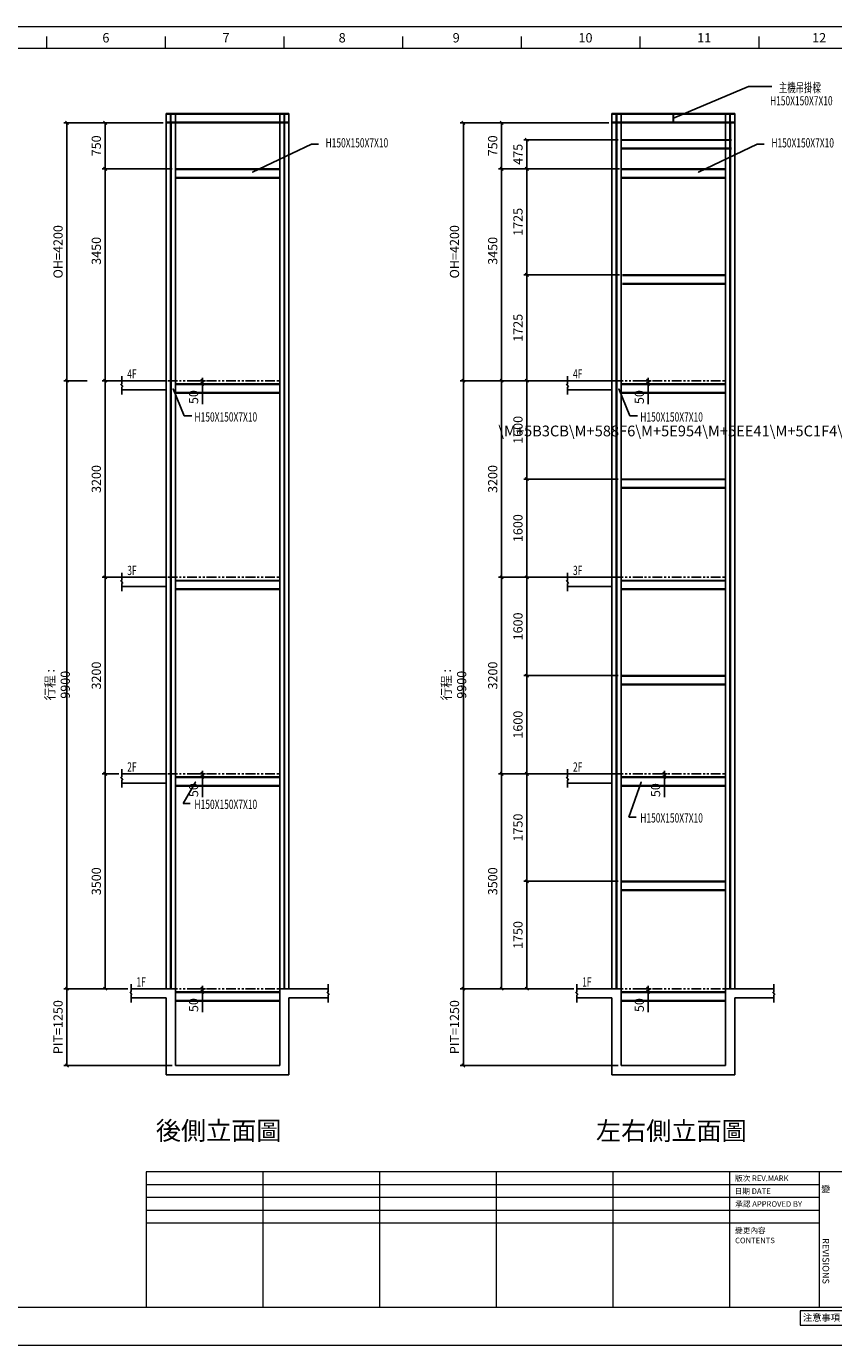
# Model space of a CAD drawing. Units: millimetres. Extents: x 123820 to 159916, y 9396 to 49511.
# Drawn here: x 133438 to 146591, y 9396 to 30877 of the extents above; entities that cross this region are included whole.
import ezdxf

# ---------------------------------------------------------------- set-up
doc = ezdxf.new("R2010")
doc.units = ezdxf.units.MM
doc.linetypes.add('HIDDEN', pattern=[0.375, 0.25, -0.125])
doc.linetypes.add('PHANTOM2', pattern=[31.75, 15.875, -3.175, 3.175, -3.175, 3.175, -3.175])
for name, color, linetype in [('0-DIM', 3, 'Continuous'), ('0-RC', 4, 'Continuous'), ('0-STEEL2', 40, 'Continuous'), ('0-STRUC', 6, 'Continuous'), ('0-TEXT', 4, 'Continuous'), ('MARK', 2, 'Continuous'), ('標註', 3, 'Continuous')]:
    doc.layers.add(name, color=color, linetype=linetype)
doc.layers.add('实线', color=7, linetype='Continuous', lineweight=25)
doc.styles.add('3-AUCAD', font='aucad.shx', dxfattribs={"width": 0.67, "height": 9, "bigfont": 'single.shx'})
doc.styles.add('PC_TEXTSTYLE', font='isocp.shx', dxfattribs={"width": 0.8, "bigfont": 'hzfs.shx'})
doc.dimstyles.new('ISO-25$0', dxfattribs={"dimscale": 50, "dimtxt": 3, "dimasz": 1, "dimexe": 1, "dimexo": 1, "dimgap": 1, "dimtad": 1, "dimdsep": 46, "dimtxsty": 'PC_TEXTSTYLE', "dimblk": 'OBLIQUE', "dimcen": 0, "dimclrd": 4, "dimclre": 4, "dimclrt": 2, "dimadec": 0, "dimazin": 0, "dimtfac": 1, "dimtmove": 0, "dimatfit": 3, "dimfxl": 0, "dimarcsym": 0})
doc.dimstyles.new('直线标注---計劃圖', dxfattribs={"dimscale": 30, "dimtxt": 3.5, "dimasz": 2.5, "dimexe": 1, "dimexo": 1, "dimgap": 1, "dimtad": 1, "dimdec": 1, "dimdsep": 46, "dimtxsty": 'Standard', "dimcen": 0.1, "dimclrd": 6, "dimclre": 6, "dimclrt": 6, "dimadec": 0, "dimazin": 0, "dimtfac": 1, "dimtdec": 1, "dimtix": 1, "dimtmove": 0, "dimatfit": 0, "dimfxl": 0, "dimtolj": 1, "dimtzin": 0, "dimarcsym": 0})

# ---------------------------------------------------------------- blocks, each defined once
blk = doc.blocks.new('D09')
at = {"layer": 'MARK', "color": 3}
for points in [[(-4.4, -2.5, 0.493953), (-6.3, 0), (-30, 0)], [(4.4, 2.5, 0.493953), (6.3, 0), (30, 0)]]:
    blk.add_lwpolyline(points, format="xyb", dxfattribs=at)
blk.add_lwpolyline([(-5.2, -3), (5.2, 3)], dxfattribs=at)
blk = doc.blocks.new('_Oblique')
at = {"color": 0, "linetype": 'ByBlock', "lineweight": -2}
blk.add_line((-0.5, -0.5), (0.5, 0.5), dxfattribs=at)
blk = doc.blocks.new('*D174')
at = {"color": 4, "lineweight": -2}
for p, q in [((134943, 18707), (134672, 18707)), ((134722, 15207), (134722, 18707)), ((135093, 15207), (134672, 15207))]:
    blk.add_line(p, q, dxfattribs=at)
at = {"layer": 'Defpoints', "color": 0}
for p in [(134722, 18707), (134993, 18707), (135143, 15207)]:
    blk.add_point(p, dxfattribs=at)
at = {"color": 4, "lineweight": -2, "xscale": 50, "yscale": 50, "zscale": 50}
for p, rotation in [((134722, 18707), 90), ((134722, 15207), 270)]:
    blk.add_blockref('_Oblique', p, dxfattribs=dict(at, rotation=rotation))
at = {"color": 2, "insert": (134597, 16957), "char_height": 150, "attachment_point": 5, "rotation": 90, "style": 'PC_TEXTSTYLE'}
blk.add_mtext('3500', dxfattribs=at)
blk = doc.blocks.new('*D175')
at = {"color": 4, "lineweight": -2}
for p, q in [((135311, 21907), (134672, 21907)), ((134722, 18707), (134722, 21907)), ((134943, 18707), (134672, 18707))]:
    blk.add_line(p, q, dxfattribs=at)
at = {"layer": 'Defpoints', "color": 0}
for p in [(134722, 21907), (135361, 21907), (134993, 18707)]:
    blk.add_point(p, dxfattribs=at)
at = {"color": 4, "lineweight": -2, "xscale": 50, "yscale": 50, "zscale": 50}
for p, rotation in [((134722, 21907), 90), ((134722, 18707), 270)]:
    blk.add_blockref('_Oblique', p, dxfattribs=dict(at, rotation=rotation))
at = {"color": 2, "insert": (134597, 20307), "char_height": 150, "attachment_point": 5, "rotation": 90, "style": 'PC_TEXTSTYLE'}
blk.add_mtext('3200', dxfattribs=at)
blk = doc.blocks.new('*D176')
at = {"color": 4, "lineweight": -2}
for p, q in [((134688, 29307), (134049, 29307)), ((134099, 25107), (134099, 29307)), ((134321, 25107), (134049, 25107))]:
    blk.add_line(p, q, dxfattribs=at)
at = {"layer": 'Defpoints', "color": 0}
for p in [(134099, 29307), (134738, 29307), (134371, 25107)]:
    blk.add_point(p, dxfattribs=at)
at = {"color": 4, "lineweight": -2, "xscale": 50, "yscale": 50, "zscale": 50}
for p, rotation in [((134099, 29307), 90), ((134099, 25107), 270)]:
    blk.add_blockref('_Oblique', p, dxfattribs=dict(at, rotation=rotation))
at = {"color": 2, "insert": (133974, 27207), "char_height": 150, "attachment_point": 5, "rotation": 90, "style": 'PC_TEXTSTYLE'}
blk.add_mtext('OH=4200', dxfattribs=at)
blk = doc.blocks.new('*D177')
at = {"color": 4, "lineweight": -2}
for p, q in [((135816, 28557), (134672, 28557)), ((134722, 25107), (134722, 28557)), ((134943, 25107), (134672, 25107))]:
    blk.add_line(p, q, dxfattribs=at)
at = {"layer": 'Defpoints', "color": 0}
for p in [(134722, 28557), (135866, 28557), (134993, 25107)]:
    blk.add_point(p, dxfattribs=at)
at = {"color": 4, "lineweight": -2, "xscale": 50, "yscale": 50, "zscale": 50}
for p, rotation in [((134722, 28557), 90), ((134722, 25107), 270)]:
    blk.add_blockref('_Oblique', p, dxfattribs=dict(at, rotation=rotation))
at = {"color": 2, "insert": (134597, 27222), "char_height": 150, "attachment_point": 5, "rotation": 90, "style": 'PC_TEXTSTYLE'}
blk.add_mtext('3450', dxfattribs=at)
blk = doc.blocks.new('*D178')
at = {"color": 4, "lineweight": -2}
for p, q in [((135666, 29307), (134672, 29307)), ((134722, 28557), (134722, 29307)), ((134943, 28557), (134672, 28557))]:
    blk.add_line(p, q, dxfattribs=at)
at = {"layer": 'Defpoints', "color": 0}
for p in [(134722, 29307), (135716, 29307), (134993, 28557)]:
    blk.add_point(p, dxfattribs=at)
at = {"color": 4, "lineweight": -2, "xscale": 50, "yscale": 50, "zscale": 50}
for p, rotation in [((134722, 29307), 90), ((134722, 28557), 270)]:
    blk.add_blockref('_Oblique', p, dxfattribs=dict(at, rotation=rotation))
at = {"color": 2, "insert": (134597, 28932), "char_height": 150, "attachment_point": 5, "rotation": 90, "style": 'PC_TEXTSTYLE'}
blk.add_mtext('750', dxfattribs=at)
blk = doc.blocks.new('*D179')
at = {"layer": '0-DIM', "color": 4, "lineweight": -2}
for p, q in [((135002, 15207), (134049, 15207)), ((134099, 15207), (134099, 13957)), ((135816, 13957), (134049, 13957))]:
    blk.add_line(p, q, dxfattribs=at)
at = {"layer": 'Defpoints', "color": 0}
for p in [(135052, 15207), (134099, 13957), (135866, 13957)]:
    blk.add_point(p, dxfattribs=at)
at = {"layer": '0-DIM', "color": 4, "lineweight": -2, "xscale": 50, "yscale": 50, "zscale": 50}
for p, rotation in [((134099, 15207), 90), ((134099, 13957), 270)]:
    blk.add_blockref('_Oblique', p, dxfattribs=dict(at, rotation=rotation))
at = {"layer": '0-DIM', "color": 2, "insert": (133974, 14582), "char_height": 150, "attachment_point": 5, "rotation": 90, "style": 'PC_TEXTSTYLE'}
blk.add_mtext('PIT=1250', dxfattribs=at)
blk = doc.blocks.new('*D180')
at = {"color": 4, "lineweight": -2}
for p, q in [((136307, 15207), (136307, 15257)), ((136040, 15157), (136357, 15157)), ((136140, 15207), (136357, 15207)), ((136307, 15207), (136307, 15157)), ((136307, 15157), (136307, 14825))]:
    blk.add_line(p, q, dxfattribs=at)
at = {"layer": 'Defpoints', "color": 0}
for p in [(135990, 15157), (136090, 15207), (136307, 15157)]:
    blk.add_point(p, dxfattribs=at)
at = {"color": 4, "lineweight": -2, "xscale": 50, "yscale": 50, "zscale": 50}
for p, rotation in [((136307, 15207), 270), ((136307, 15157), 90)]:
    blk.add_blockref('_Oblique', p, dxfattribs=dict(at, rotation=rotation))
at = {"color": 2, "insert": (136182, 14941), "char_height": 150, "attachment_point": 5, "rotation": 90, "style": 'PC_TEXTSTYLE'}
blk.add_mtext('50', dxfattribs=at)
blk = doc.blocks.new('*D181')
at = {"color": 4, "lineweight": -2}
for p, q in [((136140, 18707), (136357, 18707)), ((136307, 18707), (136307, 18757)), ((136307, 18707), (136307, 18657)), ((136040, 18657), (136357, 18657)), ((136307, 18657), (136307, 18325))]:
    blk.add_line(p, q, dxfattribs=at)
at = {"layer": 'Defpoints', "color": 0}
for p in [(136090, 18707), (135990, 18657), (136307, 18657)]:
    blk.add_point(p, dxfattribs=at)
at = {"color": 4, "lineweight": -2, "xscale": 50, "yscale": 50, "zscale": 50}
for p, rotation in [((136307, 18707), 270), ((136307, 18657), 90)]:
    blk.add_blockref('_Oblique', p, dxfattribs=dict(at, rotation=rotation))
at = {"color": 2, "insert": (136182, 18441), "char_height": 150, "attachment_point": 5, "rotation": 90, "style": 'PC_TEXTSTYLE'}
blk.add_mtext('50', dxfattribs=at)
blk = doc.blocks.new('*D182')
at = {"color": 4, "lineweight": -2}
for p, q in [((136307, 25107), (136307, 25157)), ((136040, 25057), (136357, 25057)), ((136140, 25107), (136357, 25107)), ((136307, 25107), (136307, 25057)), ((136307, 25057), (136307, 24725))]:
    blk.add_line(p, q, dxfattribs=at)
at = {"layer": 'Defpoints', "color": 0}
for p in [(135990, 25057), (136090, 25107), (136307, 25057)]:
    blk.add_point(p, dxfattribs=at)
at = {"color": 4, "lineweight": -2, "xscale": 50, "yscale": 50, "zscale": 50}
for p, rotation in [((136307, 25107), 270), ((136307, 25057), 90)]:
    blk.add_blockref('_Oblique', p, dxfattribs=dict(at, rotation=rotation))
at = {"color": 2, "insert": (136182, 24841), "char_height": 150, "attachment_point": 5, "rotation": 90, "style": 'PC_TEXTSTYLE'}
blk.add_mtext('50', dxfattribs=at)
blk = doc.blocks.new('*D183')
at = {"color": 4, "lineweight": -2}
for p, q in [((134431, 25107), (134049, 25107)), ((134099, 15207), (134099, 25107)), ((134431, 15207), (134049, 15207))]:
    blk.add_line(p, q, dxfattribs=at)
at = {"layer": 'Defpoints', "color": 0}
for p in [(134099, 25107), (134481, 25107), (134481, 15207)]:
    blk.add_point(p, dxfattribs=at)
at = {"color": 4, "lineweight": -2, "xscale": 50, "yscale": 50, "zscale": 50}
for p, rotation in [((134099, 25107), 90), ((134099, 15207), 270)]:
    blk.add_blockref('_Oblique', p, dxfattribs=dict(at, rotation=rotation))
at = {"color": 2, "insert": (133947, 20157), "char_height": 150, "attachment_point": 5, "rotation": 90, "style": 'PC_TEXTSTYLE'}
blk.add_mtext('{\\f新細明體|b0|i0|c136|p18;行程 : }9900', dxfattribs=at)
blk = doc.blocks.new('*D184')
at = {"color": 4, "lineweight": -2}
for p, q in [((135311, 25107), (134672, 25107)), ((134722, 21907), (134722, 25107)), ((134943, 21907), (134672, 21907))]:
    blk.add_line(p, q, dxfattribs=at)
at = {"layer": 'Defpoints', "color": 0}
for p in [(134722, 25107), (135361, 25107), (134993, 21907)]:
    blk.add_point(p, dxfattribs=at)
at = {"color": 4, "lineweight": -2, "xscale": 50, "yscale": 50, "zscale": 50}
for p, rotation in [((134722, 25107), 90), ((134722, 21907), 270)]:
    blk.add_blockref('_Oblique', p, dxfattribs=dict(at, rotation=rotation))
at = {"color": 2, "insert": (134597, 23507), "char_height": 150, "attachment_point": 5, "rotation": 90, "style": 'PC_TEXTSTYLE'}
blk.add_mtext('3200', dxfattribs=at)
blk = doc.blocks.new('*D185')
at = {"color": 4, "lineweight": -2}
for p, q in [((142206, 18707), (141131, 18707)), ((141181, 15207), (141181, 18707)), ((142356, 15207), (141131, 15207))]:
    blk.add_line(p, q, dxfattribs=at)
at = {"layer": 'Defpoints', "color": 0}
for p in [(141181, 18707), (142256, 18707), (142406, 15207)]:
    blk.add_point(p, dxfattribs=at)
at = {"color": 4, "lineweight": -2, "xscale": 50, "yscale": 50, "zscale": 50}
for p, rotation in [((141181, 18707), 90), ((141181, 15207), 270)]:
    blk.add_blockref('_Oblique', p, dxfattribs=dict(at, rotation=rotation))
at = {"color": 2, "insert": (141056, 16957), "char_height": 150, "attachment_point": 5, "rotation": 90, "style": 'PC_TEXTSTYLE'}
blk.add_mtext('3500', dxfattribs=at)
blk = doc.blocks.new('*D186')
at = {"color": 4, "lineweight": -2}
for p, q in [((142573, 21907), (141131, 21907)), ((141181, 18707), (141181, 21907)), ((142206, 18707), (141131, 18707))]:
    blk.add_line(p, q, dxfattribs=at)
at = {"layer": 'Defpoints', "color": 0}
for p in [(141181, 21907), (142623, 21907), (142256, 18707)]:
    blk.add_point(p, dxfattribs=at)
at = {"color": 4, "lineweight": -2, "xscale": 50, "yscale": 50, "zscale": 50}
for p, rotation in [((141181, 21907), 90), ((141181, 18707), 270)]:
    blk.add_blockref('_Oblique', p, dxfattribs=dict(at, rotation=rotation))
at = {"color": 2, "insert": (141056, 20307), "char_height": 150, "attachment_point": 5, "rotation": 90, "style": 'PC_TEXTSTYLE'}
blk.add_mtext('3200', dxfattribs=at)
blk = doc.blocks.new('*D187')
at = {"color": 4, "lineweight": -2}
for p, q in [((141951, 29307), (140508, 29307)), ((140558, 25107), (140558, 29307)), ((141583, 25107), (140508, 25107))]:
    blk.add_line(p, q, dxfattribs=at)
at = {"layer": 'Defpoints', "color": 0}
for p in [(140558, 29307), (142001, 29307), (141633, 25107)]:
    blk.add_point(p, dxfattribs=at)
at = {"color": 4, "lineweight": -2, "xscale": 50, "yscale": 50, "zscale": 50}
for p, rotation in [((140558, 29307), 90), ((140558, 25107), 270)]:
    blk.add_blockref('_Oblique', p, dxfattribs=dict(at, rotation=rotation))
at = {"color": 2, "insert": (140433, 27207), "char_height": 150, "attachment_point": 5, "rotation": 90, "style": 'PC_TEXTSTYLE'}
blk.add_mtext('OH=4200', dxfattribs=at)
blk = doc.blocks.new('*D188')
at = {"color": 4, "lineweight": -2}
for p, q in [((143078, 28557), (141131, 28557)), ((141181, 25107), (141181, 28557)), ((142206, 25107), (141131, 25107))]:
    blk.add_line(p, q, dxfattribs=at)
at = {"layer": 'Defpoints', "color": 0}
for p in [(141181, 28557), (143128, 28557), (142256, 25107)]:
    blk.add_point(p, dxfattribs=at)
at = {"color": 4, "lineweight": -2, "xscale": 50, "yscale": 50, "zscale": 50}
for p, rotation in [((141181, 28557), 90), ((141181, 25107), 270)]:
    blk.add_blockref('_Oblique', p, dxfattribs=dict(at, rotation=rotation))
at = {"color": 2, "insert": (141056, 27222), "char_height": 150, "attachment_point": 5, "rotation": 90, "style": 'PC_TEXTSTYLE'}
blk.add_mtext('3450', dxfattribs=at)
blk = doc.blocks.new('*D189')
at = {"color": 4, "lineweight": -2}
for p, q in [((142928, 29307), (141131, 29307)), ((141181, 28557), (141181, 29307)), ((142206, 28557), (141131, 28557))]:
    blk.add_line(p, q, dxfattribs=at)
at = {"layer": 'Defpoints', "color": 0}
for p in [(141181, 29307), (142978, 29307), (142256, 28557)]:
    blk.add_point(p, dxfattribs=at)
at = {"color": 4, "lineweight": -2, "xscale": 50, "yscale": 50, "zscale": 50}
for p, rotation in [((141181, 29307), 90), ((141181, 28557), 270)]:
    blk.add_blockref('_Oblique', p, dxfattribs=dict(at, rotation=rotation))
at = {"color": 2, "insert": (141056, 28932), "char_height": 150, "attachment_point": 5, "rotation": 90, "style": 'PC_TEXTSTYLE'}
blk.add_mtext('750', dxfattribs=at)
blk = doc.blocks.new('*D190')
at = {"layer": '0-DIM', "color": 4, "lineweight": -2}
for p, q in [((141461, 15207), (140508, 15207)), ((140558, 15207), (140558, 13957)), ((143078, 13957), (140508, 13957))]:
    blk.add_line(p, q, dxfattribs=at)
at = {"layer": 'Defpoints', "color": 0}
for p in [(141511, 15207), (140558, 13957), (143128, 13957)]:
    blk.add_point(p, dxfattribs=at)
at = {"layer": '0-DIM', "color": 4, "lineweight": -2, "xscale": 50, "yscale": 50, "zscale": 50}
for p, rotation in [((140558, 15207), 90), ((140558, 13957), 270)]:
    blk.add_blockref('_Oblique', p, dxfattribs=dict(at, rotation=rotation))
at = {"layer": '0-DIM', "color": 2, "insert": (140433, 14582), "char_height": 150, "attachment_point": 5, "rotation": 90, "style": 'PC_TEXTSTYLE'}
blk.add_mtext('PIT=1250', dxfattribs=at)
blk = doc.blocks.new('*D191')
at = {"color": 4, "lineweight": -2}
for p, q in [((143569, 15207), (143569, 15257)), ((143303, 15157), (143619, 15157)), ((143403, 15207), (143619, 15207)), ((143569, 15207), (143569, 15157)), ((143569, 15157), (143569, 14825))]:
    blk.add_line(p, q, dxfattribs=at)
at = {"layer": 'Defpoints', "color": 0}
for p in [(143253, 15157), (143353, 15207), (143569, 15157)]:
    blk.add_point(p, dxfattribs=at)
at = {"color": 4, "lineweight": -2, "xscale": 50, "yscale": 50, "zscale": 50}
for p, rotation in [((143569, 15207), 270), ((143569, 15157), 90)]:
    blk.add_blockref('_Oblique', p, dxfattribs=dict(at, rotation=rotation))
at = {"color": 2, "insert": (143444, 14941), "char_height": 150, "attachment_point": 5, "rotation": 90, "style": 'PC_TEXTSTYLE'}
blk.add_mtext('50', dxfattribs=at)
blk = doc.blocks.new('*D192')
at = {"color": 4, "lineweight": -2}
for p, q in [((143667, 18707), (143884, 18707)), ((143834, 18707), (143834, 18757)), ((143834, 18707), (143834, 18657)), ((143567, 18657), (143884, 18657)), ((143834, 18657), (143834, 18325))]:
    blk.add_line(p, q, dxfattribs=at)
at = {"layer": 'Defpoints', "color": 0}
for p in [(143617, 18707), (143517, 18657), (143834, 18657)]:
    blk.add_point(p, dxfattribs=at)
at = {"color": 4, "lineweight": -2, "xscale": 50, "yscale": 50, "zscale": 50}
for p, rotation in [((143834, 18707), 270), ((143834, 18657), 90)]:
    blk.add_blockref('_Oblique', p, dxfattribs=dict(at, rotation=rotation))
at = {"color": 2, "insert": (143709, 18441), "char_height": 150, "attachment_point": 5, "rotation": 90, "style": 'PC_TEXTSTYLE'}
blk.add_mtext('50', dxfattribs=at)
blk = doc.blocks.new('*D193')
at = {"color": 4, "lineweight": -2}
for p, q in [((143569, 25107), (143569, 25157)), ((143303, 25057), (143619, 25057)), ((143403, 25107), (143619, 25107)), ((143569, 25107), (143569, 25057)), ((143569, 25057), (143569, 24725))]:
    blk.add_line(p, q, dxfattribs=at)
at = {"layer": 'Defpoints', "color": 0}
for p in [(143253, 25057), (143353, 25107), (143569, 25057)]:
    blk.add_point(p, dxfattribs=at)
at = {"color": 4, "lineweight": -2, "xscale": 50, "yscale": 50, "zscale": 50}
for p, rotation in [((143569, 25107), 270), ((143569, 25057), 90)]:
    blk.add_blockref('_Oblique', p, dxfattribs=dict(at, rotation=rotation))
at = {"color": 2, "insert": (143444, 24841), "char_height": 150, "attachment_point": 5, "rotation": 90, "style": 'PC_TEXTSTYLE'}
blk.add_mtext('50', dxfattribs=at)
blk = doc.blocks.new('*D194')
at = {"color": 4, "lineweight": -2}
for p, q in [((141694, 25107), (140508, 25107)), ((140558, 15207), (140558, 25107)), ((141694, 15207), (140508, 15207))]:
    blk.add_line(p, q, dxfattribs=at)
at = {"layer": 'Defpoints', "color": 0}
for p in [(140558, 25107), (141744, 25107), (141744, 15207)]:
    blk.add_point(p, dxfattribs=at)
at = {"color": 4, "lineweight": -2, "xscale": 50, "yscale": 50, "zscale": 50}
for p, rotation in [((140558, 25107), 90), ((140558, 15207), 270)]:
    blk.add_blockref('_Oblique', p, dxfattribs=dict(at, rotation=rotation))
at = {"color": 2, "insert": (140405, 20157), "char_height": 150, "attachment_point": 5, "rotation": 90, "style": 'PC_TEXTSTYLE'}
blk.add_mtext('{\\f新細明體|b0|i0|c136|p18;行程 : }9900', dxfattribs=at)
blk = doc.blocks.new('*D195')
at = {"color": 4, "lineweight": -2}
for p, q in [((142573, 25107), (141131, 25107)), ((141181, 21907), (141181, 25107)), ((142206, 21907), (141131, 21907))]:
    blk.add_line(p, q, dxfattribs=at)
at = {"layer": 'Defpoints', "color": 0}
for p in [(141181, 25107), (142623, 25107), (142256, 21907)]:
    blk.add_point(p, dxfattribs=at)
at = {"color": 4, "lineweight": -2, "xscale": 50, "yscale": 50, "zscale": 50}
for p, rotation in [((141181, 25107), 90), ((141181, 21907), 270)]:
    blk.add_blockref('_Oblique', p, dxfattribs=dict(at, rotation=rotation))
at = {"color": 2, "insert": (141056, 23507), "char_height": 150, "attachment_point": 5, "rotation": 90, "style": 'PC_TEXTSTYLE'}
blk.add_mtext('3200', dxfattribs=at)
blk = doc.blocks.new('*D196')
at = {"color": 4, "lineweight": -2}
for p, q in [((143078, 16957), (141542, 16957)), ((141592, 15207), (141592, 16957)), ((142206, 15207), (141542, 15207))]:
    blk.add_line(p, q, dxfattribs=at)
at = {"layer": 'Defpoints', "color": 0}
for p in [(141592, 16957), (143128, 16957), (142256, 15207)]:
    blk.add_point(p, dxfattribs=at)
at = {"color": 4, "lineweight": -2, "xscale": 50, "yscale": 50, "zscale": 50}
for p, rotation in [((141592, 16957), 90), ((141592, 15207), 270)]:
    blk.add_blockref('_Oblique', p, dxfattribs=dict(at, rotation=rotation))
at = {"color": 2, "insert": (141467, 16082), "char_height": 150, "attachment_point": 5, "rotation": 90, "style": 'PC_TEXTSTYLE'}
blk.add_mtext('1750', dxfattribs=at)
blk = doc.blocks.new('*D197')
at = {"color": 4, "lineweight": -2}
for p, q in [((143078, 29032), (141542, 29032)), ((141592, 28557), (141592, 29032)), ((142617, 28557), (141542, 28557))]:
    blk.add_line(p, q, dxfattribs=at)
at = {"layer": 'Defpoints', "color": 0}
for p in [(141592, 29032), (143128, 29032), (142667, 28557)]:
    blk.add_point(p, dxfattribs=at)
at = {"color": 4, "lineweight": -2, "xscale": 50, "yscale": 50, "zscale": 50}
for p, rotation in [((141592, 29032), 90), ((141592, 28557), 270)]:
    blk.add_blockref('_Oblique', p, dxfattribs=dict(at, rotation=rotation))
at = {"color": 2, "insert": (141467, 28794), "char_height": 150, "attachment_point": 5, "rotation": 90, "style": 'PC_TEXTSTYLE'}
blk.add_mtext('475', dxfattribs=at)
blk = doc.blocks.new('*D198')
at = {"color": 4, "lineweight": -2}
for p, q in [((143078, 20307), (141542, 20307)), ((141592, 18707), (141592, 20307)), ((142206, 18707), (141542, 18707))]:
    blk.add_line(p, q, dxfattribs=at)
at = {"layer": 'Defpoints', "color": 0}
for p in [(141592, 20307), (143128, 20307), (142256, 18707)]:
    blk.add_point(p, dxfattribs=at)
at = {"color": 4, "lineweight": -2, "xscale": 50, "yscale": 50, "zscale": 50}
for p, rotation in [((141592, 20307), 90), ((141592, 18707), 270)]:
    blk.add_blockref('_Oblique', p, dxfattribs=dict(at, rotation=rotation))
at = {"color": 2, "insert": (141467, 19507), "char_height": 150, "attachment_point": 5, "rotation": 90, "style": 'PC_TEXTSTYLE'}
blk.add_mtext('1600', dxfattribs=at)
blk = doc.blocks.new('*D199')
at = {"color": 4, "lineweight": -2}
for p, q in [((143078, 21907), (141542, 21907)), ((141592, 20307), (141592, 21907)), ((142206, 20307), (141542, 20307))]:
    blk.add_line(p, q, dxfattribs=at)
at = {"layer": 'Defpoints', "color": 0}
for p in [(141592, 21907), (143128, 21907), (142256, 20307)]:
    blk.add_point(p, dxfattribs=at)
at = {"color": 4, "lineweight": -2, "xscale": 50, "yscale": 50, "zscale": 50}
for p, rotation in [((141592, 21907), 90), ((141592, 20307), 270)]:
    blk.add_blockref('_Oblique', p, dxfattribs=dict(at, rotation=rotation))
at = {"color": 2, "insert": (141467, 21107), "char_height": 150, "attachment_point": 5, "rotation": 90, "style": 'PC_TEXTSTYLE'}
blk.add_mtext('1600', dxfattribs=at)
blk = doc.blocks.new('*D200')
at = {"color": 4, "lineweight": -2}
for p, q in [((143078, 23507), (141542, 23507)), ((141592, 21907), (141592, 23507)), ((142206, 21907), (141542, 21907))]:
    blk.add_line(p, q, dxfattribs=at)
at = {"layer": 'Defpoints', "color": 0}
for p in [(141592, 23507), (143128, 23507), (142256, 21907)]:
    blk.add_point(p, dxfattribs=at)
at = {"color": 4, "lineweight": -2, "xscale": 50, "yscale": 50, "zscale": 50}
for p, rotation in [((141592, 23507), 90), ((141592, 21907), 270)]:
    blk.add_blockref('_Oblique', p, dxfattribs=dict(at, rotation=rotation))
at = {"color": 2, "insert": (141467, 22707), "char_height": 150, "attachment_point": 5, "rotation": 90, "style": 'PC_TEXTSTYLE'}
blk.add_mtext('1600', dxfattribs=at)
blk = doc.blocks.new('*D201')
at = {"color": 4, "lineweight": -2}
for p, q in [((143078, 25107), (141542, 25107)), ((141592, 23507), (141592, 25107)), ((142206, 23507), (141542, 23507))]:
    blk.add_line(p, q, dxfattribs=at)
at = {"layer": 'Defpoints', "color": 0}
for p in [(141592, 25107), (143128, 25107), (142256, 23507)]:
    blk.add_point(p, dxfattribs=at)
at = {"color": 4, "lineweight": -2, "xscale": 50, "yscale": 50, "zscale": 50}
for p, rotation in [((141592, 25107), 90), ((141592, 23507), 270)]:
    blk.add_blockref('_Oblique', p, dxfattribs=dict(at, rotation=rotation))
at = {"color": 2, "insert": (141467, 24307), "char_height": 150, "attachment_point": 5, "rotation": 90, "style": 'PC_TEXTSTYLE'}
blk.add_mtext('1600', dxfattribs=at)
blk = doc.blocks.new('*D202')
at = {"color": 4, "lineweight": -2}
for p, q in [((143103, 26832), (141542, 26832)), ((141592, 25107), (141592, 26832)), ((142231, 25107), (141542, 25107))]:
    blk.add_line(p, q, dxfattribs=at)
at = {"layer": 'Defpoints', "color": 0}
for p in [(141592, 26832), (143153, 26832), (142281, 25107)]:
    blk.add_point(p, dxfattribs=at)
at = {"color": 4, "lineweight": -2, "xscale": 50, "yscale": 50, "zscale": 50}
for p, rotation in [((141592, 26832), 90), ((141592, 25107), 270)]:
    blk.add_blockref('_Oblique', p, dxfattribs=dict(at, rotation=rotation))
at = {"color": 2, "insert": (141467, 25969), "char_height": 150, "attachment_point": 5, "rotation": 90, "style": 'PC_TEXTSTYLE'}
blk.add_mtext('1725', dxfattribs=at)
blk = doc.blocks.new('*D203')
at = {"color": 4, "lineweight": -2}
for p, q in [((143103, 28557), (141542, 28557)), ((141592, 26832), (141592, 28557)), ((142231, 26832), (141542, 26832))]:
    blk.add_line(p, q, dxfattribs=at)
at = {"layer": 'Defpoints', "color": 0}
for p in [(141592, 28557), (143153, 28557), (142281, 26832)]:
    blk.add_point(p, dxfattribs=at)
at = {"color": 4, "lineweight": -2, "xscale": 50, "yscale": 50, "zscale": 50}
for p, rotation in [((141592, 28557), 90), ((141592, 26832), 270)]:
    blk.add_blockref('_Oblique', p, dxfattribs=dict(at, rotation=rotation))
at = {"color": 2, "insert": (141467, 27694), "char_height": 150, "attachment_point": 5, "rotation": 90, "style": 'PC_TEXTSTYLE'}
blk.add_mtext('1725', dxfattribs=at)
blk = doc.blocks.new('*D204')
at = {"color": 4, "lineweight": -2}
for p, q in [((143078, 18707), (141542, 18707)), ((141592, 16957), (141592, 18707)), ((142206, 16957), (141542, 16957))]:
    blk.add_line(p, q, dxfattribs=at)
at = {"layer": 'Defpoints', "color": 0}
for p in [(141592, 18707), (143128, 18707), (142256, 16957)]:
    blk.add_point(p, dxfattribs=at)
at = {"color": 4, "lineweight": -2, "xscale": 50, "yscale": 50, "zscale": 50}
for p, rotation in [((141592, 18707), 90), ((141592, 16957), 270)]:
    blk.add_blockref('_Oblique', p, dxfattribs=dict(at, rotation=rotation))
at = {"color": 2, "insert": (141467, 17832), "char_height": 150, "attachment_point": 5, "rotation": 90, "style": 'PC_TEXTSTYLE'}
blk.add_mtext('1750', dxfattribs=at)

msp = doc.modelspace()

# ---------------------------------------------------------------- linework, layer by layer
at = {"color": 0, "lineweight": 13}
for p, q in [((124099.758, 30520.119), (149074.057, 30520.119)), ((124099.758, 30520.119), (149074.057, 30520.119)), ((149074.057, 12224.914), (135388.297, 12224.914)), ((135388.297, 12224.914), (135388.297, 10023.841)), ((149074.057, 12224.914), (135388.297, 12224.914)), ((135388.297, 12224.914), (135388.297, 10023.841)), ((137289.097, 12224.914), (137289.097, 10023.841)), ((139189.897, 12224.914), (139189.897, 10023.841)), ((141090.697, 12224.914), (141090.697, 10023.841)), ((142991.497, 12224.914), (142991.497, 10023.841)), ((144892.297, 12224.914), (144892.297, 10023.841)), ((124099.758, 10023.841), (135388.297, 10023.841)), ((124099.758, 10023.841), (135388.297, 10023.841))]:
    msp.add_line(p, q, dxfattribs=at)
at = {"color": 1, "lineweight": 13}
for p, q in [((124099.758, 30520.119), (153832.087, 30520.119)), ((149074.057, 12224.914), (135388.297, 12224.914)), ((135388.297, 12224.914), (135388.297, 10023.841))]:
    msp.add_line(p, q, dxfattribs=at)
at = {"color": 0, "linetype": 'Continuous', "lineweight": 13}
for p, q in [((133770.553, 30520.119), (133770.553, 30713.536)), ((135704.711, 30520.119), (135704.711, 30713.536)), ((137638.869, 30520.119), (137638.869, 30713.536)), ((139573.027, 30520.119), (139573.027, 30713.536)), ((141507.185, 30520.119), (141507.185, 30713.536)), ((143441.343, 30520.119), (143441.343, 30713.536)), ((145375.501, 30520.119), (145375.501, 30713.536)), ((146354.13, 12224.914), (146354.13, 10023.841))]:
    msp.add_line(p, q, dxfattribs=at)
at = {"color": 5, "linetype": 'PHANTOM2', "ltscale": 10}
for p, q in [((135740.757, 25106.81), (137565.76, 25106.81)), ((143003.448, 25106.81), (144828.451, 25106.81)), ((135740.757, 21906.81), (137565.76, 21906.81)), ((143003.448, 21906.81), (144828.451, 21906.81)), ((135740.757, 18706.81), (137565.76, 18706.81)), ((143003.448, 18706.81), (144828.451, 18706.81)), ((135740.757, 15206.81), (137565.76, 15206.81)), ((143003.448, 15206.81), (144828.451, 15206.81))]:
    msp.add_line(p, q, dxfattribs=at)
at = {"color": 7, "lineweight": 13}
msp.add_line((135388.297, 12224.914), (135388.297, 10023.841), dxfattribs=at)
msp.add_line((135388.297, 12224.914), (135388.297, 10023.841), dxfattribs=at)
at = {"color": 7, "linetype": 'Continuous', "lineweight": 13}
for p, q in [((146354.13, 12015.826), (135388.297, 12015.826)), ((146354.13, 11806.738), (135388.297, 11806.738)), ((146354.13, 11597.65), (135388.297, 11597.65)), ((146354.13, 11388.562), (135388.297, 11388.562))]:
    msp.add_line(p, q, dxfattribs=at)
at = {"color": 1, "linetype": 'Continuous', "lineweight": 13}
msp.add_line((124099.758, 10023.841), (153832.087, 10023.841), dxfattribs=at)
at = {"color": 0, "linetype": 'Continuous', "lineweight": 13}
msp.add_lwpolyline([(146046.698, 9727.858), (146765.678, 9727.858), (146765.678, 9960.457), (146046.698, 9960.457), (146046.698, 9727.858)], dxfattribs=at)
at = {"layer": '0-RC'}
for p, q in [((135715.757, 25106.81), (134993.43, 25106.81)), ((135715.757, 25106.81), (134993.43, 25106.81)), ((135715.757, 24956.81), (134993.43, 24956.81)), ((142978.448, 25106.81), (142256.121, 25106.81)), ((142978.448, 25106.81), (142256.121, 25106.81)), ((142978.448, 24956.81), (142256.121, 24956.81)), ((135715.757, 21906.81), (134993.43, 21906.81)), ((135715.757, 21906.81), (134993.43, 21906.81)), ((135715.757, 21756.81), (134993.43, 21756.81)), ((142978.448, 21906.81), (142256.121, 21906.81)), ((142978.448, 21906.81), (142256.121, 21906.81)), ((142978.448, 21756.81), (142256.121, 21756.81)), ((135715.757, 18706.81), (134993.43, 18706.81)), ((135715.757, 18706.81), (134993.43, 18706.81)), ((142978.448, 18706.81), (142256.121, 18706.81)), ((142978.448, 18706.81), (142256.121, 18706.81)), ((135715.757, 18556.81), (134993.43, 18556.81)), ((142978.448, 18556.81), (142256.121, 18556.81)), ((135865.757, 15206.81), (135143.43, 15206.81)), ((135840.57, 15206.81), (135143.43, 15206.81)), ((135365.757, 15056.81), (135143.43, 15056.81)), ((135865.757, 15206.81), (135188.174, 15206.81)), ((135188.174, 15056.81), (135715.757, 15056.81)), ((135715.757, 15056.81), (135715.757, 13806.81)), ((135865.757, 15206.81), (135865.757, 13956.81)), ((137565.76, 15206.81), (137565.76, 14648.199)), ((138354.228, 15206.81), (137565.76, 15206.81)), ((137715.76, 15056.81), (137715.76, 13806.81)), ((138354.228, 15056.81), (137715.76, 15056.81)), ((143128.448, 15206.81), (142406.121, 15206.81)), ((143103.261, 15206.81), (142406.121, 15206.81)), ((142628.448, 15056.81), (142406.121, 15056.81)), ((143128.448, 15206.81), (142450.865, 15206.81)), ((142450.865, 15056.81), (142978.448, 15056.81)), ((142978.448, 15056.81), (142978.448, 13806.81)), ((143128.448, 15206.81), (143128.448, 13956.81)), ((144828.451, 15206.81), (144828.451, 14648.199)), ((145616.919, 15206.81), (144828.451, 15206.81)), ((144978.451, 15056.81), (144978.451, 13806.81)), ((145616.919, 15056.81), (144978.451, 15056.81)), ((137565.76, 14898.199), (137565.76, 13956.81)), ((144828.451, 14898.199), (144828.451, 13956.81)), ((137715.76, 13806.81), (135715.757, 13806.81)), ((137565.76, 13956.81), (135865.757, 13956.81)), ((144978.451, 13806.81), (142978.448, 13806.81)), ((144828.451, 13956.81), (143128.448, 13956.81))]:
    msp.add_line(p, q, dxfattribs=at)
at = {"layer": '0-STEEL2'}
for p, q in [((137565.76, 29456.81), (135865.757, 29456.81)), ((137565.76, 29446.81), (135865.757, 29446.81)), ((144828.451, 29456.81), (143128.448, 29456.81)), ((144828.451, 29446.81), (143128.448, 29446.81)), ((137565.76, 29316.81), (135865.757, 29316.81)), ((137565.76, 29306.81), (135865.757, 29306.81)), ((144828.451, 29316.81), (143128.448, 29316.81)), ((144828.451, 29306.81), (143128.448, 29306.81)), ((144928.451, 29031.81), (143128.448, 29031.81)), ((144928.451, 29021.81), (143128.448, 29021.81)), ((144928.451, 28891.81), (143128.448, 28891.81)), ((144928.451, 28881.81), (143128.448, 28881.81)), ((137565.76, 28556.81), (135865.757, 28556.81)), ((137565.76, 28546.81), (135865.757, 28546.81)), ((137565.76, 28416.81), (135865.757, 28416.81)), ((137565.76, 28406.81), (135865.757, 28406.81)), ((144828.451, 28556.81), (143128.448, 28556.81)), ((144828.451, 28546.81), (143128.448, 28546.81)), ((144828.451, 28416.81), (143128.448, 28416.81)), ((144828.451, 28406.81), (143128.448, 28406.81)), ((144828.451, 26831.81), (143153.448, 26831.81)), ((144828.451, 26821.81), (143153.448, 26821.81)), ((144828.451, 26691.81), (143153.448, 26691.81)), ((144828.451, 26681.81), (143153.448, 26681.81)), ((137565.76, 25056.81), (135865.757, 25056.81)), ((137565.76, 25046.81), (135865.757, 25046.81)), ((144828.451, 25056.81), (143128.448, 25056.81)), ((144828.451, 25046.81), (143128.448, 25046.81)), ((137565.76, 24916.81), (135865.757, 24916.81)), ((137565.76, 24906.81), (135865.757, 24906.81)), ((144828.451, 24916.81), (143128.448, 24916.81)), ((144828.451, 24906.81), (143128.448, 24906.81)), ((144828.451, 23506.81), (143128.448, 23506.81)), ((144828.451, 23496.81), (143128.448, 23496.81)), ((144828.451, 23366.81), (143128.448, 23366.81)), ((144828.451, 23356.81), (143128.448, 23356.81)), ((137565.76, 21856.81), (135865.757, 21856.81)), ((137565.76, 21846.81), (135865.757, 21846.81)), ((137565.76, 21716.81), (135865.757, 21716.81)), ((137565.76, 21706.81), (135865.757, 21706.81)), ((144828.451, 21856.81), (143128.448, 21856.81)), ((144828.451, 21846.81), (143128.448, 21846.81)), ((144828.451, 21716.81), (143128.448, 21716.81)), ((144828.451, 21706.81), (143128.448, 21706.81)), ((144828.451, 20306.81), (143128.448, 20306.81)), ((144828.451, 20296.81), (143128.448, 20296.81)), ((144828.451, 20166.81), (143128.448, 20166.81)), ((144828.451, 20156.81), (143128.448, 20156.81)), ((137565.76, 18656.81), (135865.757, 18656.81)), ((137565.76, 18646.81), (135865.757, 18646.81)), ((137565.76, 18516.81), (135865.757, 18516.81)), ((137565.76, 18506.81), (135865.757, 18506.81)), ((144828.451, 18656.81), (143128.448, 18656.81)), ((144828.451, 18646.81), (143128.448, 18646.81)), ((144828.451, 18516.81), (143128.448, 18516.81)), ((144828.451, 18506.81), (143128.448, 18506.81)), ((144828.451, 16956.81), (143128.448, 16956.81)), ((144828.451, 16946.81), (143128.448, 16946.81)), ((144828.451, 16816.81), (143128.448, 16816.81)), ((144828.451, 16806.81), (143128.448, 16806.81)), ((137565.76, 15156.81), (135865.757, 15156.81)), ((137565.76, 15146.81), (135865.757, 15146.81)), ((144828.451, 15156.81), (143128.448, 15156.81)), ((144828.451, 15146.81), (143128.448, 15146.81)), ((137565.76, 15016.81), (135865.757, 15016.81)), ((137565.76, 15006.81), (135865.757, 15006.81)), ((144828.451, 15016.81), (143128.448, 15016.81)), ((144828.451, 15006.81), (143128.448, 15006.81))]:
    msp.add_line(p, q, dxfattribs=at)
at = {"layer": '0-STRUC'}
for p, q in [((135715.757, 29456.81), (135715.757, 29447.81)), ((135715.757, 29456.81), (135865.757, 29456.81)), ((135715.757, 29447.81), (135787.507, 29447.81)), ((135715.757, 29315.81), (135715.757, 29447.81)), ((135787.507, 29315.81), (135787.507, 29447.81)), ((135794.007, 29315.81), (135794.007, 29447.81)), ((135794.007, 29447.81), (135865.757, 29447.81)), ((135865.757, 29447.81), (135865.757, 29456.81)), ((135865.757, 29315.81), (135865.757, 29447.81)), ((137565.76, 29447.81), (137565.76, 29456.81)), ((137715.76, 29456.81), (137565.76, 29456.81)), ((137637.51, 29447.81), (137565.76, 29447.81)), ((137565.76, 29315.81), (137565.76, 29447.81)), ((137637.51, 29315.81), (137637.51, 29447.81)), ((137644.01, 29315.81), (137644.01, 29447.81)), ((137715.76, 29447.81), (137644.01, 29447.81)), ((137715.76, 29456.81), (137715.76, 29447.81)), ((137715.76, 29315.81), (137715.76, 29447.81)), ((142978.448, 29456.81), (142978.448, 29447.81)), ((142978.448, 29456.81), (143128.448, 29456.81)), ((142978.448, 29447.81), (143050.198, 29447.81)), ((142978.448, 29315.81), (142978.448, 29447.81)), ((143050.198, 29315.81), (143050.198, 29447.81)), ((143056.698, 29315.81), (143056.698, 29447.81)), ((143056.698, 29447.81), (143128.448, 29447.81)), ((143128.448, 29447.81), (143128.448, 29456.81)), ((143128.448, 29315.81), (143128.448, 29447.81)), ((143903.45, 29456.81), (143903.45, 29447.81)), ((143903.45, 29456.81), (144053.45, 29456.81)), ((143903.45, 29447.81), (143975.2, 29447.81)), ((143975.2, 29315.81), (143975.2, 29447.81)), ((143981.7, 29315.81), (143981.7, 29447.81)), ((143981.7, 29447.81), (144053.45, 29447.81)), ((144053.45, 29447.81), (144053.45, 29456.81)), ((144828.451, 29447.81), (144828.451, 29456.81)), ((144978.451, 29456.81), (144828.451, 29456.81)), ((144900.201, 29447.81), (144828.451, 29447.81)), ((144828.451, 29315.81), (144828.451, 29447.81)), ((144900.201, 29315.81), (144900.201, 29447.81)), ((144906.701, 29315.81), (144906.701, 29447.81)), ((144978.451, 29447.81), (144906.701, 29447.81)), ((144978.451, 29456.81), (144978.451, 29447.81)), ((144978.451, 29315.81), (144978.451, 29447.81)), ((135715.757, 29306.81), (135715.757, 29315.81)), ((135715.757, 29315.81), (135787.507, 29315.81)), ((135715.757, 15206.81), (135715.757, 29306.81)), ((135715.757, 29306.81), (135865.757, 29306.81)), ((135794.007, 29315.81), (135865.757, 29315.81)), ((135865.757, 29315.81), (135865.757, 29306.81)), ((135865.757, 15206.81), (135865.757, 29306.81)), ((137637.51, 29315.81), (137565.76, 29315.81)), ((137565.76, 29315.81), (137565.76, 29306.81)), ((137715.76, 29306.81), (137565.76, 29306.81)), ((137565.76, 15206.81), (137565.76, 29306.81)), ((137715.76, 29315.81), (137644.01, 29315.81)), ((137715.76, 29306.81), (137715.76, 29315.81)), ((137715.76, 15206.81), (137715.76, 29306.81)), ((142978.448, 29306.81), (142978.448, 29315.81)), ((142978.448, 29315.81), (143050.198, 29315.81)), ((142978.448, 15206.81), (142978.448, 29306.81)), ((142978.448, 29306.81), (143128.448, 29306.81)), ((143056.698, 29315.81), (143128.448, 29315.81)), ((143128.448, 29315.81), (143128.448, 29306.81)), ((143128.448, 15206.81), (143128.448, 29306.81)), ((143903.45, 29306.81), (143903.45, 29315.81)), ((143903.45, 29315.81), (143975.2, 29315.81)), ((143903.45, 29306.81), (144053.45, 29306.81)), ((143981.7, 29315.81), (144053.45, 29315.81)), ((144053.45, 29315.81), (144053.45, 29306.81)), ((144900.201, 29315.81), (144828.451, 29315.81)), ((144828.451, 29315.81), (144828.451, 29306.81)), ((144978.451, 29306.81), (144828.451, 29306.81)), ((144828.451, 15206.81), (144828.451, 29306.81)), ((144978.451, 29315.81), (144906.701, 29315.81)), ((144978.451, 29306.81), (144978.451, 29315.81)), ((144978.451, 15206.81), (144978.451, 29306.81)), ((137565.76, 16702.736), (137565.76, 15206.81)), ((144828.451, 16752.736), (144828.451, 15206.81))]:
    msp.add_line(p, q, dxfattribs=at)
at = {"layer": '0-STRUC', "color": 9, "linetype": 'HIDDEN'}
for p, q in [((135786.424, 15206.81), (135786.424, 29306.81)), ((135795.09, 15206.81), (135795.09, 29306.81)), ((137636.427, 15206.81), (137636.427, 29306.81)), ((137645.094, 15206.81), (137645.094, 29306.81)), ((143049.115, 15206.81), (143049.115, 29306.81)), ((143057.781, 15206.81), (143057.781, 29306.81)), ((144899.118, 15206.81), (144899.118, 29306.81)), ((144907.785, 15206.81), (144907.785, 29306.81))]:
    msp.add_line(p, q, dxfattribs=at)
at = {"layer": 'Defpoints', "color": 0, "lineweight": 13}
for p, q in [((123819.898, 30877.009), (154114.626, 30877.009)), ((154114.626, 9396.313), (123819.898, 9396.313))]:
    msp.add_line(p, q, dxfattribs=at)

# ---------------------------------------------------------------- block references
at = {"layer": '0-DIM', "xscale": 5, "yscale": 5, "zscale": 5, "rotation": 270}
for p in [(134993.43, 25031.81), (142256.121, 25031.81), (134993.43, 21831.81), (142256.121, 21831.81), (134993.43, 18631.81), (142256.121, 18631.81), (135143.43, 15131.81), (138354.228, 15131.81), (142406.121, 15131.81), (145616.919, 15131.81)]:
    msp.add_blockref('D09', p, dxfattribs=at)

# ---------------------------------------------------------------- texts
at = {"lineweight": 13}
for s, height, p in [('6', 152.064, (134676.657, 30615.484)), ('7', 152.064, (136633.286, 30615.484)), ('8', 152.064, (138526.112, 30615.484)), ('9', 152.064, (140383.492, 30615.484)), ('10', 152.064, (142432.281, 30615.484)), ('11', 152.064, (144367.642, 30615.484)), ('12', 152.064, (146239.2, 30615.484)), ('版次 REV.MARK', 91.2384, (144983.97, 12075.289)), ('日期 DATE', 91.2384, (144979.215, 11866.223)), ('變', 108.346, (146389.073, 11890.846)), ('承認 APPROVED BY', 91.2384, (144987.912, 11656.508)), ('變更內容', 91.2384, (144984.969, 11226.296)), ('CONTENTS', 91.2384, (144985.12, 11063.446)), ('注意事項', 110.8547, (146090.472, 9797.637))]:
    msp.add_text(s, height=height, dxfattribs=at).set_placement(p)
msp.add_text('REVISIONS', height=108.3456, rotation=270, dxfattribs=at).set_placement((146409.521, 11145.931))
at = {"layer": '0-TEXT', "style": '3-AUCAD', "width": 0.67}
for s, p in [('主機吊掛樑', (145698.341, 29804.976)), ('H150X150X7X10', (145554.022, 29590.687)), ('H150X150X7X10', (138313.287, 28906.091)), ('H150X150X7X10', (145575.978, 28906.091)), ('4F', (135081.597, 25143.642)), ('4F', (142344.288, 25143.642)), ('H150X150X7X10', (136178.072, 24442.704)), ('H150X150X7X10', (143440.763, 24442.704)), ('3F', (135081.597, 21943.642)), ('3F', (142344.288, 21943.642)), ('2F', (135081.597, 18743.642)), ('2F', (142344.288, 18743.642)), ('H150X150X7X10', (136178.072, 18134.875)), ('H150X150X7X10', (143440.763, 17914.038)), ('1F', (135231.597, 15243.642)), ('1F', (142494.288, 15243.642))]:
    msp.add_text(s, height=150, dxfattribs=at).set_placement(p)
at = {"layer": '实线', "color": 3, "insert": (151095.368, 24376.627), "char_height": 175, "width": 2418.53611, "attachment_point": 3}
msp.add_mtext('{\\fSimSun|b0|i0|c134|p2;\\M+5B3CB\\M+588F6\\M+5E954\\M+5EE41\\M+5C1F4\\M+5BFD7\\M+58844\\M+5ED94\\M+598C7}', dxfattribs=at)
at = {"layer": '標註'}
for s, p in [('%%U後側立面圖', (135548.349, 12746.712)), ('%%U左右側立面圖', (142718.771, 12742.427))]:
    msp.add_text(s, height=300, dxfattribs=at).set_placement(p)

# ---------------------------------------------------------------- dimensions: what is measured, and where the dimension line sits
for base, p1, p2, text, picture, middle in [((134099.442, 29306.81), (134370.587, 25106.81), (134737.844, 29306.81), 'OH=<>', '*D176', (133974.442, 27206.81)), ((140558.287, 29306.81), (141633.278, 25106.81), (142000.535, 29306.81), 'OH=<>', '*D187', (140433.287, 27206.81)), ((134099.442, 25106.81), (134480.935, 15206.81), (134480.935, 25106.81), '{\\f新細明體|b0|i0|c136|p18;行程 : }<>', '*D183', (133946.644, 20156.81)), ((140558.287, 25106.81), (141743.626, 15206.81), (141743.626, 25106.81), '{\\f新細明體|b0|i0|c136|p18;行程 : }<>', '*D194', (140405.489, 20156.81))]:
    dim = msp.add_linear_dim(base=base, p1=p1, p2=p2, angle=90, text=text, dimstyle='ISO-25$0', override={"dimtxsty": 'PC_TEXTSTYLE'})
    dim.commit()
    dim.dimension.update_dxf_attribs({"geometry": picture, "text_midpoint": middle})
for base, p1, p2, picture, middle in [((134722.285, 29306.81), (134993.43, 28556.81), (135715.757, 29306.81), '*D178', (134597.285, 28931.81)), ((141181.131, 29306.81), (142256.121, 28556.81), (142978.448, 29306.81), '*D189', (141056.131, 28931.81)), ((141592.342, 29031.81), (142667.333, 28556.81), (143128.448, 29031.81), '*D197', (141467.342, 28794.31)), ((141592.342, 28556.81), (142281.121, 26831.81), (143153.448, 28556.81), '*D203', (141467.342, 27694.31)), ((141592.342, 26831.81), (142281.121, 25106.81), (143153.448, 26831.81), '*D202', (141467.342, 25969.31)), ((136306.807, 25056.81), (136090.047, 25106.81), (135989.821, 25056.81), '*D182', (136181.807, 24840.762)), ((143569.498, 25056.81), (143352.738, 25106.81), (143252.512, 25056.81), '*D193', (143444.498, 24840.762)), ((134722.285, 25106.81), (134993.43, 21906.81), (135360.687, 25106.81), '*D184', (134597.285, 23506.81)), ((141181.131, 25106.81), (142256.121, 21906.81), (142623.378, 25106.81), '*D195', (141056.131, 23506.81)), ((141592.342, 25106.81), (142256.121, 23506.81), (143128.448, 25106.81), '*D201', (141467.342, 24306.81)), ((141592.342, 23506.81), (142256.121, 21906.81), (143128.448, 23506.81), '*D200', (141467.342, 22706.81)), ((134722.285, 21906.81), (134993.43, 18706.81), (135360.687, 21906.81), '*D175', (134597.285, 20306.81)), ((141181.131, 21906.81), (142256.121, 18706.81), (142623.378, 21906.81), '*D186', (141056.131, 20306.81)), ((141592.342, 21906.81), (142256.121, 20306.81), (143128.448, 21906.81), '*D199', (141467.342, 21106.81)), ((141592.342, 20306.81), (142256.121, 18706.81), (143128.448, 20306.81), '*D198', (141467.342, 19506.81)), ((134722.285, 18706.81), (135143.43, 15206.81), (134993.43, 18706.81), '*D174', (134597.285, 16956.81)), ((136306.807, 18656.81), (136090.047, 18706.81), (135989.821, 18656.81), '*D181', (136181.807, 18440.762)), ((141181.131, 18706.81), (142406.121, 15206.81), (142256.121, 18706.81), '*D185', (141056.131, 16956.81)), ((141592.342, 18706.81), (142256.121, 16956.81), (143128.448, 18706.81), '*D204', (141467.342, 17831.81)), ((143834.02, 18656.81), (143617.26, 18706.81), (143517.034, 18656.81), '*D192', (143709.02, 18440.762)), ((141592.342, 16956.81), (142256.121, 15206.81), (143128.448, 16956.81), '*D196', (141467.342, 16081.81)), ((136306.807, 15156.81), (136090.047, 15206.81), (135989.821, 15156.81), '*D180', (136181.807, 14940.762)), ((143569.498, 15156.81), (143352.738, 15206.81), (143252.512, 15156.81), '*D191', (143444.498, 14940.762))]:
    dim = msp.add_linear_dim(base=base, p1=p1, p2=p2, angle=90, dimstyle='ISO-25$0')
    dim.commit()
    dim.dimension.update_dxf_attribs({"geometry": picture, "text_midpoint": middle})
for base, p1, p2, picture, middle in [((134722.285, 28556.81), (134993.43, 25106.81), (135865.757, 28556.81), '*D177', (134722.285, 27221.81)), ((141181.131, 28556.81), (142256.121, 25106.81), (143128.448, 28556.81), '*D188', (141181.131, 27221.81))]:
    dim = msp.add_linear_dim(base=base, p1=p1, p2=p2, angle=90, dimstyle='ISO-25$0')
    dim.commit()
    dim.dimension.update_dxf_attribs({"geometry": picture, "text_midpoint": middle, "dimtype": 160})
at = {"layer": '0-DIM'}
for base, p1, p2, picture, middle in [((134099.442, 13956.81), (135051.987, 15206.81), (135865.757, 13956.81), '*D179', (133974.442, 14581.81)), ((140558.287, 13956.81), (141510.833, 15206.81), (143128.448, 13956.81), '*D190', (140433.287, 14581.81))]:
    dim = msp.add_linear_dim(base=base, p1=p1, p2=p2, angle=90, text='PIT=<>', dimstyle='ISO-25$0', dxfattribs=at)
    dim.commit()
    dim.dimension.update_dxf_attribs({"geometry": picture, "text_midpoint": middle})

# ---------------------------------------------------------------- leaders
at = {"layer": '实线'}
for points in [[(143981.7, 29381.81), (145206.155, 29898.806), (145581.329, 29898.806)], [(137124.672, 28502.132), (138081.131, 28956.588), (138196.275, 28956.588)], [(144387.363, 28502.132), (145343.823, 28956.588), (145458.966, 28956.588)], [(135827.851, 24972.882), (136007.728, 24533.561), (136133.305, 24533.561)], [(143090.542, 24972.882), (143270.419, 24533.561), (143395.996, 24533.561)], [(136192.168, 18573.248), (135993.977, 18221.377), (136109.121, 18221.377)], [(143454.859, 18573.248), (143256.669, 18000.54), (143371.812, 18000.54)]]:
    msp.add_leader(points, dimstyle='直线标注---計劃圖', override={"dimtad": 0, "dimldrblk": 'DotSmall'}, dxfattribs=at)

doc.saveas('drawing.dxf')
